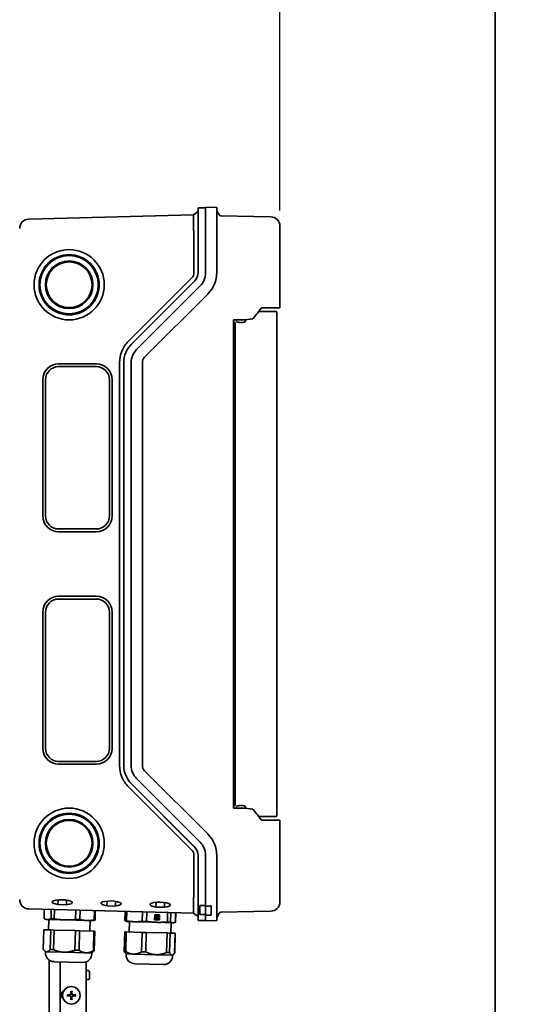
# Model space of a CAD drawing. Units: millimetres. Extents: x 474 to 1673, y 56 to 2399.
# Drawn here: x 936 to 1201, y 1086 to 1616 of the extents above; entities that cross this region are included whole.
import ezdxf

# ---------------------------------------------------------------- set-up
doc = ezdxf.new("R2010")
doc.units = ezdxf.units.MM
doc.header["$LTSCALE"] = 8.333333
doc.layers.add('Dimensions(ISO)', color=7, linetype='Continuous', lineweight=25)
doc.layers.add('Visible Edges(ISO)', color=7, linetype='Continuous', lineweight=35)
doc.styles.add('Wayno', font='arial.ttf')
doc.dimstyles.new('Wayno', dxfattribs={"dimscale": 8.333333, "dimtxt": 2.5, "dimasz": 2.5, "dimexe": 1, "dimexo": 1, "dimgap": 0.3, "dimtad": 1, "dimdec": 0, "dimrnd": 1e-08, "dimzin": 0, "dimdsep": 46, "dimtxsty": 'Wayno', "dimblk": 'CLOSED', "dimcen": 0.09, "dimdle": 10, "dimclrd": 256, "dimclre": 256, "dimclrt": 7, "dimadec": 0, "dimazin": 0, "dimtfac": 0.8, "dimtdec": 1, "dimtofl": 0, "dimtmove": 0, "dimatfit": 3, "dimfxl": 1, "dimtolj": 1, "dimtzin": 0, "dimlwd": 25, "dimlwe": 25, "dimarcsym": 0})

# ---------------------------------------------------------------- blocks, each defined once
blk = doc.blocks.new('_Closed')
at = {"color": 0, "linetype": 'ByBlock', "lineweight": -2}
for p, q in [((-1, 0.167), (0, 0)), ((-1, 0.167), (-1, -0.167)), ((0, 0), (-1, -0.167)), ((0, 0), (-1, 0))]:
    blk.add_line(p, q, dxfattribs=at)
blk = doc.blocks.new('*D9')
at = {"layer": 'Defpoints', "color": 0, "linetype": 'Continuous', "transparency": 16777216}
for p in [(473.78, 2164.22), (1118.75, 701.74), (473.78, 227.71)]:
    blk.add_point(p, dxfattribs=at)
at = {"layer": 'Dimensions(ISO)', "color": 250, "linetype": 'Continuous', "lineweight": 25, "true_color": 0x3f3f3f, "transparency": 16777216}
for p, q in [((473.78, 2155.89), (473.78, 219.38)), ((1118.75, 693.41), (1118.75, 219.38)), ((1097.92, 227.71), (494.62, 227.71))]:
    blk.add_line(p, q, dxfattribs=at)
at = {"layer": 'Dimensions(ISO)', "color": 250, "linetype": 'Continuous', "lineweight": 25, "true_color": 0x3f3f3f, "transparency": 16777216, "xscale": 20.83333333333334, "yscale": 20.83333333333334, "zscale": 20.83333333333334, "rotation": 180}
blk.add_blockref('_Closed', (473.78, 227.71), dxfattribs=at)
at = {"layer": 'Dimensions(ISO)', "color": 250, "linetype": 'Continuous', "lineweight": 25, "true_color": 0x3f3f3f, "transparency": 16777216, "xscale": 20.83333333333334, "yscale": 20.83333333333334, "zscale": 20.83333333333334}
blk.add_blockref('_Closed', (1118.75, 227.71), dxfattribs=at)
at = {"layer": 'Dimensions(ISO)', "color": 7, "linetype": 'Continuous', "lineweight": 25, "transparency": 16777216, "insert": (773.12, 251.48), "char_height": 20.833, "attachment_point": 1, "style": 'Wayno'}
blk.add_mtext('\\A1;645', dxfattribs=at)
blk = doc.blocks.new('*D10')
at = {"layer": 'Defpoints', "color": 0, "linetype": 'Continuous', "transparency": 16777216}
for p in [(473.78, 2164.22), (1191.45, 562.74), (473.78, 129.41)]:
    blk.add_point(p, dxfattribs=at)
at = {"layer": 'Dimensions(ISO)', "color": 250, "linetype": 'Continuous', "lineweight": 25, "true_color": 0x3f3f3f, "transparency": 16777216}
for p, q in [((473.78, 2155.89), (473.78, 121.07)), ((1191.45, 554.41), (1191.45, 121.07)), ((1170.62, 129.41), (494.62, 129.41))]:
    blk.add_line(p, q, dxfattribs=at)
at = {"layer": 'Dimensions(ISO)', "color": 250, "linetype": 'Continuous', "lineweight": 25, "true_color": 0x3f3f3f, "transparency": 16777216, "xscale": 20.83333333333334, "yscale": 20.83333333333334, "zscale": 20.83333333333334, "rotation": 180}
blk.add_blockref('_Closed', (473.78, 129.41), dxfattribs=at)
at = {"layer": 'Dimensions(ISO)', "color": 250, "linetype": 'Continuous', "lineweight": 25, "true_color": 0x3f3f3f, "transparency": 16777216, "xscale": 20.83333333333334, "yscale": 20.83333333333334, "zscale": 20.83333333333334}
blk.add_blockref('_Closed', (1191.45, 129.41), dxfattribs=at)
at = {"layer": 'Dimensions(ISO)', "color": 7, "linetype": 'Continuous', "lineweight": 25, "transparency": 16777216, "insert": (779.49, 187.77), "char_height": 20.8333, "attachment_point": 1, "style": 'Wayno'}
blk.add_mtext('\\A1;\\fArial|b0|i0;\\H20.7433;718 325L\\P\\fArial|b0|i0;\\H20.7433;741 410L', dxfattribs=at)
blk = doc.blocks.new('*D11')
at = {"layer": 'Defpoints', "color": 0, "linetype": 'Continuous', "transparency": 16777216}
for p in [(473.78, 2164.22), (988.78, 528.59), (988.78, 295.26)]:
    blk.add_point(p, dxfattribs=at)
at = {"layer": 'Dimensions(ISO)', "color": 250, "linetype": 'Continuous', "lineweight": 25, "true_color": 0x3f3f3f, "transparency": 16777216}
for p, q in [((473.78, 2155.89), (473.78, 286.93)), ((988.78, 520.26), (988.78, 286.93)), ((494.62, 295.26), (967.95, 295.26))]:
    blk.add_line(p, q, dxfattribs=at)
at = {"layer": 'Dimensions(ISO)', "color": 250, "linetype": 'Continuous', "lineweight": 25, "true_color": 0x3f3f3f, "transparency": 16777216, "xscale": 20.83333333333334, "yscale": 20.83333333333334, "zscale": 20.83333333333334, "rotation": 180}
blk.add_blockref('_Closed', (473.78, 295.26), dxfattribs=at)
at = {"layer": 'Dimensions(ISO)', "color": 250, "linetype": 'Continuous', "lineweight": 25, "true_color": 0x3f3f3f, "transparency": 16777216, "xscale": 20.83333333333334, "yscale": 20.83333333333334, "zscale": 20.83333333333334}
blk.add_blockref('_Closed', (988.78, 295.26), dxfattribs=at)
at = {"layer": 'Dimensions(ISO)', "color": 7, "linetype": 'Continuous', "lineweight": 25, "transparency": 16777216, "insert": (708.19, 319.03), "char_height": 20.833, "attachment_point": 1, "style": 'Wayno'}
blk.add_mtext('\\A1;515', dxfattribs=at)
blk = doc.blocks.new('*D12')
at = {"layer": 'Defpoints', "color": 0, "linetype": 'Continuous', "transparency": 16777216}
for p in [(1075.68, 2255.06), (473.78, 2204.22), (1075.68, 1504.75)]:
    blk.add_point(p, dxfattribs=at)
at = {"layer": 'Dimensions(ISO)', "color": 250, "linetype": 'Continuous', "lineweight": 25, "true_color": 0x3f3f3f, "transparency": 16777216}
for p, q in [((473.78, 2212.55), (473.78, 2263.39)), ((1075.68, 1513.09), (1075.68, 2263.39)), ((494.62, 2255.06), (1054.85, 2255.06))]:
    blk.add_line(p, q, dxfattribs=at)
at = {"layer": 'Dimensions(ISO)', "color": 250, "linetype": 'Continuous', "lineweight": 25, "true_color": 0x3f3f3f, "transparency": 16777216, "xscale": 20.83333333333334, "yscale": 20.83333333333334, "zscale": 20.83333333333334, "rotation": 180}
blk.add_blockref('_Closed', (473.78, 2255.06), dxfattribs=at)
at = {"layer": 'Dimensions(ISO)', "color": 250, "linetype": 'Continuous', "lineweight": 25, "true_color": 0x3f3f3f, "transparency": 16777216, "xscale": 20.83333333333334, "yscale": 20.83333333333334, "zscale": 20.83333333333334}
blk.add_blockref('_Closed', (1075.68, 2255.06), dxfattribs=at)
at = {"layer": 'Dimensions(ISO)', "color": 7, "linetype": 'Continuous', "lineweight": 25, "transparency": 16777216, "insert": (678.07, 2278.83), "char_height": 20.833, "attachment_point": 1, "style": 'Wayno'}
blk.add_mtext('\\A1;602', dxfattribs=at)
blk = doc.blocks.new('*D13')
at = {"layer": 'Defpoints', "color": 0, "linetype": 'Continuous', "transparency": 16777216}
for p in [(473.78, 2164.22), (1201.25, 768.07), (1201.25, 68.95)]:
    blk.add_point(p, dxfattribs=at)
at = {"layer": 'Dimensions(ISO)', "color": 250, "linetype": 'Continuous', "lineweight": 25, "true_color": 0x3f3f3f, "transparency": 16777216}
for p, q in [((473.78, 2155.89), (473.78, 60.62)), ((1201.25, 759.74), (1201.25, 60.62)), ((494.62, 68.95), (1180.42, 68.95))]:
    blk.add_line(p, q, dxfattribs=at)
at = {"layer": 'Dimensions(ISO)', "color": 250, "linetype": 'Continuous', "lineweight": 25, "true_color": 0x3f3f3f, "transparency": 16777216, "xscale": 20.83333333333334, "yscale": 20.83333333333334, "zscale": 20.83333333333334, "rotation": 180}
blk.add_blockref('_Closed', (473.78, 68.95), dxfattribs=at)
at = {"layer": 'Dimensions(ISO)', "color": 250, "linetype": 'Continuous', "lineweight": 25, "true_color": 0x3f3f3f, "transparency": 16777216, "xscale": 20.83333333333334, "yscale": 20.83333333333334, "zscale": 20.83333333333334}
blk.add_blockref('_Closed', (1201.25, 68.95), dxfattribs=at)
at = {"layer": 'Dimensions(ISO)', "color": 7, "linetype": 'Continuous', "lineweight": 25, "transparency": 16777216, "insert": (814.59, 92.37), "char_height": 20.833, "attachment_point": 1, "style": 'Wayno'}
blk.add_mtext('\\A1;727', dxfattribs=at)

msp = doc.modelspace()

# ---------------------------------------------------------------- linework, layer by layer
at = {"layer": 'Visible Edges(ISO)'}
for p, q in [((1191.45, 971.8), (1191.45, 2003.04)), ((1035.68, 1514.67), (1031.68, 1514.67)), ((1031.68, 1514.38), (1031.68, 1514.67)), ((1041.68, 1514.79), (1035.68, 1514.92)), ((1035.68, 1514.92), (1035.68, 1514.62)), ((1035.68, 1514.62), (1035.68, 1507.25)), ((1041.68, 1514.79), (1041.68, 1514.49)), ((1029.28, 1510.85), (940.55, 1508.53)), ((1031.68, 1512.67), (1029.28, 1510.85)), ((1029.28, 1510.69), (1029.28, 1510.85)), ((1029.28, 1510.69), (1029.28, 1510.69)), ((1029.28, 1502.84), (1029.28, 1510.69)), ((1031.68, 1506.53), (1031.68, 1514.38)), ((1041.68, 1514.49), (1041.68, 1507.12)), ((1043.01, 1510.86), (1041.8, 1513.06)), ((1061.64, 1509.95), (1043.86, 1510.34)), ((1061.64, 1509.95), (1070.79, 1509.75)), ((1031.68, 1498.16), (1031.68, 1506.53)), ((1035.68, 1507.25), (1035.68, 1505.43)), ((1035.68, 1498.16), (1035.68, 1505.43)), ((1041.68, 1507.12), (1041.68, 1498.14)), ((1075.68, 1460.82), (1075.68, 1504.75)), ((1029.28, 1502.84), (1029.28, 1502.84)), ((1029.28, 1502.57), (1029.28, 1502.84)), ((1029.43, 1479.66), (1029.43, 1498.01)), ((1031.68, 1479.66), (1031.68, 1498.16)), ((1035.68, 1479.66), (1035.68, 1498.16)), ((1041.68, 1498.14), (1041.68, 1479.66)), ((994.19, 1442.87), (1028.33, 1477.01)), ((995.77, 1441.25), (1029.92, 1475.4)), ((995.78, 1441.27), (1029.92, 1475.41)), ((998.6, 1438.43), (1032.74, 1472.57)), ((1037, 1468.35), (1002.85, 1434.21)), ((1064.28, 1458.82), (1073.58, 1458.82)), ((1065.83, 1460.82), (1075.68, 1460.82)), ((1074.08, 1458.32), (1074.08, 1187.72)), ((1050.68, 1191.64), (1050.68, 1454.39)), ((1050.68, 1454.39), (1056.56, 1454.39)), ((1050.68, 1452.87), (1051.68, 1452.87)), ((1051.68, 1452.87), (1051.68, 1452.44)), ((1051.68, 1451.96), (1051.68, 1452.44)), ((1051.68, 1451.96), (1051.68, 1194.08)), ((1052.28, 1453.47), (1052.28, 1454.39)), ((1057.08, 1453.47), (1057.08, 1454.4)), ((956.59, 1430.67), (976.94, 1430.67)), ((989.43, 1214.66), (989.43, 1431.38)), ((991.68, 1214.66), (991.68, 1431.38)), ((995.68, 1214.66), (995.68, 1431.38)), ((1001.68, 1431.38), (1001.68, 1214.66)), ((976.94, 1429.17), (956.6, 1429.17)), ((948.09, 1348.87), (948.09, 1422.17)), ((948.11, 1348.87), (948.11, 1422.17)), ((949.6, 1422.17), (949.6, 1348.87)), ((983.94, 1348.87), (983.94, 1422.17)), ((985.44, 1422.17), (985.44, 1348.87)), ((976.94, 1340.37), (956.59, 1340.37)), ((956.6, 1341.87), (976.94, 1341.87)), ((956.59, 1305.67), (976.94, 1305.67)), ((976.94, 1304.17), (956.6, 1304.17)), ((948.09, 1223.87), (948.09, 1297.17)), ((948.11, 1297.17), (948.11, 1223.87)), ((949.6, 1297.17), (949.6, 1223.87)), ((983.94, 1223.87), (983.94, 1297.17)), ((985.44, 1297.17), (985.44, 1223.87)), ((976.94, 1215.37), (956.59, 1215.37)), ((956.6, 1216.87), (976.94, 1216.87)), ((1032.74, 1173.47), (998.6, 1207.61)), ((1002.85, 1211.83), (1037, 1177.69)), ((1028.33, 1169.03), (994.19, 1203.17)), ((1029.92, 1170.64), (995.77, 1204.78)), ((1029.92, 1170.63), (995.78, 1204.77)), ((1051.68, 1193.17), (1050.68, 1193.17)), ((1056.56, 1191.64), (1050.68, 1191.64)), ((1051.68, 1193.59), (1051.68, 1194.08)), ((1051.68, 1193.59), (1051.68, 1193.17)), ((1052.28, 1191.64), (1052.28, 1192.57)), ((1057.08, 1191.64), (1057.08, 1192.57)), ((1073.58, 1187.22), (1064.28, 1187.22)), ((1075.68, 1185.22), (1065.83, 1185.22)), ((1075.68, 1141.28), (1075.68, 1185.22)), ((1029.43, 1148.03), (1029.43, 1166.38)), ((1031.68, 1147.87), (1031.68, 1166.38)), ((1035.68, 1147.87), (1035.68, 1166.38)), ((1041.68, 1166.38), (1041.68, 1147.89)), ((1031.68, 1139.51), (1031.68, 1147.87)), ((1035.68, 1140.61), (1035.68, 1147.87)), ((1041.68, 1147.89), (1041.68, 1138.92)), ((956.27, 1139.86), (956.33, 1142.39)), ((960.83, 1139.75), (956.27, 1139.86)), ((960.83, 1139.75), (960.89, 1142.26)), ((982.64, 1139.2), (982.71, 1141.72)), ((987.2, 1139.08), (982.64, 1139.2)), ((987.2, 1139.08), (987.26, 1141.59)), ((1009.01, 1138.53), (1009.08, 1141.05)), ((1013.57, 1138.41), (1013.64, 1140.92)), ((1029.28, 1143.2), (1029.28, 1143.46)), ((1029.28, 1143.2), (1029.28, 1143.2)), ((1029.28, 1135.35), (1029.28, 1143.2)), ((1031.68, 1131.65), (1031.68, 1139.51)), ((1032.68, 1136.93), (1032.68, 1139.43)), ((1032.68, 1139.43), (1035.68, 1139.43)), ((1035.68, 1140.6), (1035.68, 1139.04)), ((1035.68, 1139.04), (1035.68, 1136.93)), ((1035.68, 1136.5), (1035.68, 1139.04)), ((1038.68, 1139.11), (1038.68, 1136.5)), ((1041.68, 1138.92), (1041.68, 1131.54)), ((940.55, 1137.51), (1029.28, 1135.19)), ((948.92, 1137.29), (948.79, 1132.24)), ((952.67, 1137.19), (952.54, 1132.14)), ((954.45, 1137.15), (954.32, 1132.1)), ((965.91, 1136.85), (965.78, 1131.8)), ((968.16, 1136.79), (968.03, 1131.74)), ((975.88, 1136.59), (975.74, 1131.54)), ((976.34, 1136.57), (976.21, 1131.52)), ((992.47, 1136.15), (992.34, 1131.1)), ((992.58, 1136.15), (992.45, 1131.1)), ((993.27, 1136.13), (993.14, 1131.08)), ((1001.79, 1135.91), (1001.66, 1130.86)), ((1004.1, 1135.85), (1003.97, 1130.8)), ((1008.27, 1131.66), (1008.34, 1134.41)), ((1008.34, 1134.41), (1010.98, 1134.34)), ((1008.61, 1133.66), (1008.52, 1133.66)), ((1008.68, 1133.6), (1008.61, 1133.66)), ((1008.66, 1133.86), (1008.74, 1133.8)), ((1008.75, 1133.86), (1008.66, 1133.86)), ((1008.83, 1133.8), (1008.74, 1133.8)), ((1008.75, 1133.86), (1008.83, 1133.8)), ((1013.57, 1138.41), (1009.01, 1138.53)), ((1009.66, 1134.25), (1009.57, 1134.25)), ((1009.88, 1134.12), (1009.87, 1134.12)), ((1009.88, 1134.12), (1009.91, 1134.21)), ((1010.05, 1134.13), (1010.02, 1134.04)), ((1010.11, 1134.04), (1010.02, 1134.04)), ((1010.14, 1134.13), (1010.05, 1134.13)), ((1010.14, 1134.13), (1010.11, 1134.04)), ((1010.81, 1131.59), (1010.89, 1134.34)), ((1010.98, 1134.34), (1010.9, 1131.59)), ((1015.29, 1135.55), (1015.16, 1130.5)), ((1016.91, 1135.51), (1016.78, 1130.46)), ((1019.58, 1135.44), (1019.45, 1130.39)), ((1019.69, 1135.44), (1019.56, 1130.39)), ((1029.28, 1135.35), (1029.28, 1135.35)), ((1029.28, 1135.19), (1029.28, 1135.35)), ((1029.28, 1135.19), (1031.68, 1133.37)), ((1032.68, 1136.93), (1032.68, 1134.53)), ((1035.68, 1134.53), (1032.68, 1134.53)), ((1035.68, 1136.5), (1035.68, 1134.1)), ((1035.68, 1134.1), (1038.68, 1134.1)), ((1035.68, 1134.1), (1035.68, 1131.42)), ((1038.68, 1134.1), (1038.68, 1136.5)), ((1041.8, 1132.97), (1043.01, 1135.18)), ((1043.86, 1135.7), (1061.64, 1136.09)), ((1070.79, 1136.29), (1061.64, 1136.09)), ((950, 1131.86), (949.3, 1132.07)), ((950.65, 1131.84), (950, 1131.86)), ((960.04, 1131.6), (950.65, 1131.84)), ((951.2, 1126.23), (951.34, 1131.83)), ((952.54, 1132.14), (954.32, 1132.1)), ((971.88, 1131.29), (960.04, 1131.6)), ((965.78, 1131.8), (968.03, 1131.74)), ((974.99, 1131.21), (971.88, 1131.29)), ((973.49, 1125.64), (973.64, 1131.24)), ((974.99, 1131.21), (975.69, 1131.37)), ((975.74, 1131.54), (976.21, 1131.52)), ((992.34, 1131.1), (992.45, 1131.1)), ((992.45, 1131.1), (993.14, 1131.08)), ((993.11, 1130.82), (992.97, 1130.86)), ((993.45, 1130.72), (993.11, 1130.82)), ((997.39, 1130.62), (993.45, 1130.72)), ((994.65, 1125.09), (994.8, 1130.69)), ((1009.55, 1130.3), (997.39, 1130.62)), ((1001.66, 1130.86), (1003.97, 1130.8)), ((1010.9, 1131.59), (1008.27, 1131.66)), ((1008.57, 1132.4), (1008.48, 1132.4)), ((1008.57, 1132.4), (1008.65, 1132.45)), ((1008.7, 1132.25), (1008.62, 1132.19)), ((1008.71, 1132.19), (1008.62, 1132.19)), ((1008.79, 1132.25), (1008.7, 1132.25)), ((1008.79, 1132.25), (1008.71, 1132.19)), ((1009.59, 1131.75), (1009.5, 1131.75)), ((1018.11, 1130.08), (1009.55, 1130.3)), ((1009.82, 1131.87), (1009.81, 1131.87)), ((1009.85, 1131.77), (1009.82, 1131.87)), ((1010.05, 1131.94), (1009.96, 1131.94)), ((1009.96, 1131.94), (1009.99, 1131.85)), ((1010.08, 1131.84), (1009.99, 1131.85)), ((1010.05, 1131.94), (1010.08, 1131.84)), ((1010.72, 1132.85), (1010.63, 1132.85)), ((1010.73, 1133.1), (1010.64, 1133.1)), ((1010.81, 1132.84), (1010.72, 1132.85)), ((1010.73, 1133.1), (1010.82, 1133.09)), ((1015.16, 1130.5), (1016.78, 1130.46)), ((1016.94, 1124.51), (1017.09, 1130.1)), ((1018.44, 1130.07), (1018.11, 1130.08)), ((1018.44, 1130.07), (1018.78, 1130.15)), ((1018.78, 1130.15), (1018.92, 1130.18)), ((1031.68, 1131.37), (1031.68, 1131.65)), ((1031.68, 1131.37), (1035.68, 1131.37)), ((1035.68, 1131.42), (1035.68, 1131.12)), ((1035.68, 1131.12), (1041.68, 1131.25)), ((1041.68, 1131.54), (1041.68, 1131.25)), ((948.63, 1126.29), (948.36, 1115.79)), ((948.63, 1126.29), (952.38, 1126.2)), ((952.38, 1126.2), (952.1, 1115.69)), ((954.16, 1126.15), (952.38, 1126.2)), ((954.16, 1126.15), (953.89, 1115.65)), ((954.16, 1126.15), (965.62, 1125.85)), ((965.62, 1125.85), (965.35, 1115.35)), ((967.87, 1125.79), (965.62, 1125.85)), ((967.87, 1125.79), (967.6, 1115.29)), ((967.87, 1125.79), (975.59, 1125.59)), ((975.59, 1125.59), (975.31, 1115.08)), ((976.05, 1125.58), (975.59, 1125.59)), ((976.05, 1125.58), (975.78, 1115.07)), ((992.19, 1125.15), (991.91, 1114.65)), ((992.29, 1125.15), (992.02, 1114.65)), ((992.29, 1125.15), (992.19, 1125.15)), ((992.98, 1125.13), (992.29, 1125.15)), ((992.98, 1125.13), (992.71, 1114.63)), ((992.98, 1125.13), (1001.5, 1124.91)), ((1001.5, 1124.91), (1001.23, 1114.41)), ((1003.81, 1124.85), (1001.5, 1124.91)), ((1003.81, 1124.85), (1003.54, 1114.35)), ((1003.81, 1124.85), (1015, 1124.56)), ((1015, 1124.56), (1014.73, 1114.05)), ((1016.63, 1124.51), (1015, 1124.56)), ((1016.63, 1124.51), (1016.35, 1114.01)), ((1016.63, 1124.51), (1019.29, 1124.44)), ((1019.29, 1124.44), (1019.02, 1113.94)), ((1019.4, 1124.44), (1019.13, 1113.94)), ((1019.29, 1124.44), (1019.4, 1124.44)), ((949.54, 1114.46), (948.86, 1115.17)), ((949.53, 1114.04), (949.54, 1114.46)), ((950.2, 1114.44), (949.54, 1114.46)), ((959.58, 1114.2), (950.2, 1114.44)), ((952.1, 1115.69), (953.89, 1115.65)), ((971.42, 1113.89), (959.58, 1114.2)), ((965.35, 1115.35), (967.6, 1115.29)), ((974.53, 1113.8), (971.42, 1113.89)), ((974.52, 1113.38), (974.53, 1113.8)), ((974.53, 1113.8), (975.24, 1114.48)), ((975.31, 1115.08), (975.78, 1115.07)), ((991.91, 1114.65), (992.02, 1114.65)), ((992.02, 1114.65), (992.71, 1114.63)), ((992.66, 1113.67), (992.52, 1113.81)), ((992.99, 1113.32), (992.66, 1113.67)), ((992.98, 1112.9), (992.99, 1113.32)), ((996.93, 1113.22), (992.99, 1113.32)), ((1009.1, 1112.9), (996.93, 1113.22)), ((1001.23, 1114.41), (1003.54, 1114.35)), ((1017.65, 1112.67), (1009.1, 1112.9)), ((1014.73, 1114.05), (1016.35, 1114.01)), ((1017.98, 1112.67), (1017.65, 1112.67)), ((1017.97, 1112.24), (1017.98, 1112.67)), ((1017.98, 1112.67), (1018.33, 1113)), ((1018.33, 1113), (1018.47, 1113.13)), ((951.48, 1110.06), (951.48, 1074.64)), ((969.63, 1108.74), (954.17, 1109.14)), ((957.48, 1109.06), (957.48, 1070.72)), ((971.48, 1070.72), (971.48, 1109.06)), ((1013.08, 1107.6), (997.62, 1108.01)), ((972.64, 1104.32), (971.48, 1104.32)), ((973.32, 1100.26), (973.32, 1103.63)), ((972.64, 1099.58), (971.48, 1099.58))]:
    msp.add_line(p, q, dxfattribs=at)
msp.add_circle((963.48, 1091.02), 4.74, dxfattribs=at)
for centre, radius, start, end in [((1042.68, 1513.54), 1, 180, 208.6014), ((1043.88, 1511.34), 1, 208.6042, 268.75), ((1070.68, 1504.75), 5, 0, 88.75), ((940.68, 1503.53), 5, 91.5, 180), ((1025.68, 1479.66), 16, 315, 0), ((1073.58, 1458.32), 0.5, 0, 90), ((1005.68, 1431.38), 4, 135, 180), ((1005.68, 1214.66), 4, 180, 225), ((1073.58, 1187.72), 0.5, 270, 0), ((1025.68, 1166.38), 16, 0, 45), ((940.68, 1142.51), 5, 180, 268.5), ((1070.68, 1141.28), 5, 271.25, 0), ((1043.88, 1134.7), 1, 91.25, 151.3958), ((1042.68, 1132.5), 1, 151.3986, 180), ((954.3, 1113.91), 4.77, 178.5, 268.5), ((969.75, 1113.51), 4.77, 268.5, 358.5), ((997.75, 1112.77), 4.77, 178.5, 268.5), ((1013.2, 1112.37), 4.77, 268.5, 358.5), ((972.64, 1103.63), 0.685, 0, 90), ((972.64, 1100.26), 0.685, 270, 0), ((960.58, 1091.22), 2.6, 114.6302, 237.4794), ((963.48, 1091.02), 1.39, 173.1067, 186.8933), ((963.48, 1091.02), 1.39, 83.1067, 96.8933), ((963.48, 1091.02), 1.39, 353.1067, 6.8933), ((963.48, 1091.02), 1.39, 263.1067, 276.8933)]:
    msp.add_arc(centre, radius, start, end, dxfattribs=at)
for centre, major_axis, ratio, start_param, end_param in [((1022.75, 1497.84), (6.68, 0.38), 0.747178, 6.240944, 6.271935), ((962.3, 1473.22), (0, 16.18), 0.999962, 0.000486, 3.141107), ((962.3, 1473.22), (0, 12.8), 0.999962, 0.000409, 3.141184), ((285.33, 1489.25), (790.35, 0), 0.227419, 6.093277, 6.12366), ((1054.68, 1453.47), (2.4, 0), 0.227194, 3.141593, 6.283185), ((1056.56, 1455.53), (5, 0), 0.227419, 4.712389, 6.093277), ((956.59, 1422.17), (0, 8.5), 0.999962, 0, 1.570796), ((956.61, 1422.17), (0, 8.5), 0.999962, 0, 1.570796), ((976.94, 1422.17), (0, 8.5), 0.999962, 4.712389, 6.283185), ((956.6, 1422.17), (0, 7), 0.999962, 0, 1.570796), ((976.94, 1422.17), (0, 7), 0.999962, 4.712389, 6.283185), ((956.59, 1348.87), (0, -8.5), 0.999962, 4.712389, 6.283185), ((956.61, 1348.87), (0, -8.5), 0.999962, 4.712389, 6.283185), ((956.6, 1348.87), (0, -7), 0.999962, 4.712389, 6.283185), ((976.94, 1348.87), (0, -7), 0.999962, 0, 1.570796), ((976.94, 1348.87), (0, -8.5), 0.999962, 0, 1.570796), ((956.59, 1297.17), (0, 8.5), 0.999962, 0, 1.570796), ((956.61, 1297.17), (0, 8.5), 0.999962, 0, 1.570796), ((956.6, 1297.17), (0, 7), 0.999962, 0, 1.570796), ((976.94, 1297.17), (0, 8.5), 0.999962, 4.712389, 6.283185), ((976.94, 1297.17), (0, 7), 0.999962, 4.712389, 6.283185), ((956.59, 1223.87), (0, -8.5), 0.999962, 4.712389, 6.283185), ((956.61, 1223.87), (0, -8.5), 0.999962, 4.712389, 6.283185), ((956.6, 1223.87), (0, -7), 0.999962, 4.712389, 6.283185), ((976.94, 1223.87), (0, -8.5), 0.999962, 0, 1.570796), ((976.94, 1223.87), (0, -7), 0.999962, 0, 1.570796), ((1054.68, 1192.57), (-2.4, 0), 0.227194, 3.141593, 6.283185), ((1056.56, 1190.51), (-5, 0), 0.227419, 3.331501, 4.712389), ((962.3, 1172.82), (0, -16.18), 0.999962, 3.142078, 6.2827), ((285.33, 1156.79), (-790.35, 0), 0.227419, 3.301118, 3.331501), ((962.3, 1172.82), (0, -12.8), 0.999962, 3.142002, 6.282776), ((1022.75, 1148.2), (6.68, -0.38), 0.747178, 0.01125, 0.042241), ((958.55, 1141.07), (-5.45, 0.15), 0.254232, 2.009377, 7.429168), ((984.92, 1140.4), (-5.45, 0.15), 0.254232, 2.009377, 7.429168), ((1011.29, 1139.73), (-5.45, 0.15), 0.254232, 2.009377, 7.429168), ((1009.53, 1133), (-0.03, -1.25), 0.957296, 4.184238, 5.24054), ((1009.62, 1133), (-0.03, -1.25), 0.957296, 4.184238, 5.24054), ((1009.06, 1133.46), (0.011, 0.417), 0.957296, 1.24717, 6.92097), ((1009.53, 1133), (0.03, 1.25), 0.957296, 0, 0.84231), ((1009.62, 1133), (0.03, 1.25), 0.957296, 6.069193, 7.125496), ((1008.97, 1133.46), (0.011, 0.417), 0.957296, 3.255088, 6.16969), ((1009.87, 1133.71), (-0.011, -0.417), 0.957296, 3.132126, 8.805926), ((1009.77, 1133.71), (-0.011, -0.417), 0.957296, 0.113495, 2.522741), ((1010.34, 1132.98), (-0.011, -0.417), 0.957296, 1.875489, 7.549289), ((1009.62, 1133), (0.03, 1.25), 0.957296, 4.812556, 5.868859), ((1010.25, 1132.98), (0.011, 0.417), 0.957296, 5.017082, 6.16969), ((1009.03, 1132.58), (0.011, 0.417), 0.957296, 2.503808, 8.177608), ((1009.53, 1133), (-0.03, -1.25), 0.957296, 5.440875, 6.283185), ((1009.62, 1133), (-0.03, -1.25), 0.957296, 5.440875, 6.497177), ((1008.94, 1132.58), (0.011, 0.417), 0.957296, 3.255088, 6.16969), ((1009.83, 1132.28), (-0.011, -0.417), 0.957296, 0.618852, 6.292652), ((1009.74, 1132.28), (0.011, 0.417), 0.957296, 3.760445, 6.16969), ((1009.62, 1133), (0.03, 1.25), 0.957296, 3.555919, 4.612222), ((1010.25, 1132.98), (-0.011, -0.417), 0.957296, 0.113495, 1.266104), ((963.47, 1090.78), (-6.15, 0.25), 0.087156, 4.905895, 5.104794), ((963.73, 1091.03), (0.25, -6.15), 0.087156, 4.319984, 4.518883), ((963.24, 1091.03), (0.25, 6.15), 0.087156, 4.905895, 5.104794), ((963.49, 1090.78), (-6.15, -0.25), 0.087156, 4.319984, 4.518883), ((963.47, 1091.26), (6.15, 0.25), 0.087156, 4.319984, 4.518883), ((963.73, 1091.01), (-0.25, -6.15), 0.087156, 4.905895, 5.104794), ((963.24, 1091.01), (-0.25, 6.15), 0.087156, 4.319984, 4.518883), ((963.49, 1091.26), (6.15, -0.25), 0.087156, 4.905895, 5.104794)]:
    msp.add_ellipse(centre, major_axis=major_axis, ratio=ratio, start_param=start_param, end_param=end_param, dxfattribs=at)
for centre, major_axis in [((962.29, 1473.22), (0, 18.9)), ((962.28, 1473.22), (0, 16.18)), ((962.29, 1473.22), (0, 15.68)), ((962.29, 1473.22), (0, 12.8)), ((962.3, 1473.22), (0, 12.3)), ((962.29, 1172.82), (0, 18.9)), ((962.28, 1172.82), (0, -16.18)), ((962.29, 1172.82), (0, -15.68)), ((962.29, 1172.82), (0, -12.8)), ((962.3, 1172.82), (0, -12.3))]:
    msp.add_ellipse(centre, major_axis=major_axis, ratio=0.999962, dxfattribs=at)
for points, knots in [([(1029.43, 1498.16), (1029.4, 1498.81), (1029.38, 1499.45), (1029.33, 1500.6), (1029.32, 1501.11), (1029.29, 1501.98), (1029.29, 1502.32), (1029.28, 1502.57)], [0, 0, 0, 0, 0.1943754, 0.1943754, 0.3786314, 0.3786314, 0.5622028, 0.5622028, 0.5622028, 0.5622028]), ([(1028.33, 1477.01), (1028.68, 1477.36), (1028.95, 1477.76), (1029.33, 1478.67), (1029.43, 1479.16), (1029.43, 1479.66)], [0, 0, 0, 0, 0.1464595, 0.1464595, 0.2953939, 0.2953939, 0.2953939, 0.2953939]), ([(1032.74, 1472.57), (1033.68, 1473.51), (1034.43, 1474.64), (1034.94, 1475.87), (1035.43, 1477.07), (1035.68, 1478.36), (1035.68, 1479.66)], [2.3561945, 2.3561945, 2.3561945, 2.3561945, 2.7536901, 2.7536901, 2.7536901, 3.1415927, 3.1415927, 3.1415927, 3.1415927]), ([(989.43, 1431.38), (989.43, 1433.49), (989.85, 1435.59), (991.47, 1439.54), (992.67, 1441.35), (994.19, 1442.87)], [0, 0, 0, 0, 0.634816, 0.634816, 1.280445, 1.280445, 1.280445, 1.280445]), ([(991.68, 1431.38), (991.68, 1433.23), (992.06, 1435.08), (992.77, 1436.79), (993.47, 1438.46), (994.5, 1439.99), (995.78, 1441.27)], [-3.1415927, -3.1415927, -3.1415927, -3.1415927, -2.744097, -2.744097, -2.744097, -2.3561945, -2.3561945, -2.3561945, -2.3561945]), ([(991.68, 1431.38), (991.68, 1433.23), (992.06, 1435.08), (992.77, 1436.78), (993.47, 1438.45), (994.5, 1439.98), (995.77, 1441.25)], [-3.1415927, -3.1415927, -3.1415927, -3.1415927, -2.744097, -2.744097, -2.744097, -2.3561945, -2.3561945, -2.3561945, -2.3561945]), ([(995.68, 1431.38), (995.68, 1432.7), (995.95, 1434.02), (996.46, 1435.24), (996.96, 1436.42), (997.69, 1437.51), (998.6, 1438.43)], [-3.1415927, -3.1415927, -3.1415927, -3.1415927, -2.744097, -2.744097, -2.744097, -2.3561945, -2.3561945, -2.3561945, -2.3561945]), ([(994.19, 1203.17), (992.7, 1204.67), (991.51, 1206.44), (989.86, 1210.38), (989.43, 1212.51), (989.43, 1214.66)], [0, 0, 0, 0, 0.634839, 0.634839, 1.280445, 1.280445, 1.280445, 1.280445]), ([(995.77, 1204.78), (994.47, 1206.09), (993.42, 1207.66), (992.72, 1209.38), (992.04, 1211.05), (991.68, 1212.86), (991.68, 1214.66)], [2.3561945, 2.3561945, 2.3561945, 2.3561945, 2.7536901, 2.7536901, 2.7536901, 3.1415927, 3.1415927, 3.1415927, 3.1415927]), ([(995.78, 1204.77), (994.47, 1206.08), (993.42, 1207.66), (992.72, 1209.37), (992.04, 1211.05), (991.68, 1212.85), (991.68, 1214.66)], [2.3561945, 2.3561945, 2.3561945, 2.3561945, 2.7536901, 2.7536901, 2.7536901, 3.1415927, 3.1415927, 3.1415927, 3.1415927]), ([(998.6, 1207.61), (997.67, 1208.55), (996.92, 1209.67), (996.42, 1210.89), (995.94, 1212.08), (995.68, 1213.37), (995.68, 1214.66)], [2.3561945, 2.3561945, 2.3561945, 2.3561945, 2.7536901, 2.7536901, 2.7536901, 3.1415927, 3.1415927, 3.1415927, 3.1415927]), ([(1035.68, 1166.38), (1035.68, 1167.71), (1035.42, 1169.03), (1034.9, 1170.26), (1034.4, 1171.46), (1033.66, 1172.55), (1032.74, 1173.47)], [-3.1415927, -3.1415927, -3.1415927, -3.1415927, -2.744097, -2.744097, -2.744097, -2.3561945, -2.3561945, -2.3561945, -2.3561945]), ([(1029.43, 1166.38), (1029.43, 1166.87), (1029.34, 1167.35), (1028.96, 1168.26), (1028.69, 1168.68), (1028.33, 1169.03)], [0, 0, 0, 0, 0.146445, 0.146445, 0.2953933, 0.2953933, 0.2953933, 0.2953933]), ([(1029.28, 1143.46), (1029.29, 1143.73), (1029.29, 1144.11), (1029.32, 1145.02), (1029.34, 1145.53), (1029.38, 1146.66), (1029.4, 1147.26), (1029.43, 1147.87)], [0, 0, 0, 0, 0.1955078, 0.1955078, 0.3781351, 0.3781351, 0.5622013, 0.5622013, 0.5622013, 0.5622013]), ([(961.14, 1091.37), (961.14, 1091.37), (961.14, 1091.37), (961.16, 1091.37), (961.18, 1091.37), (961.22, 1091.37), (961.25, 1091.37), (961.28, 1091.36), (961.3, 1091.36), (961.33, 1091.36), (961.34, 1091.36), (961.34, 1091.35)], [0.01759685, 0.01759685, 0.01759685, 0.01759685, 0.01762601, 0.01762601, 0.02349917, 0.02349917, 0.02936729, 0.02936729, 0.03519954, 0.03519954, 0.03995567, 0.03995567, 0.03995567, 0.03995567]), ([(963.33, 1092.2), (963.34, 1092.07), (963.33, 1091.94), (963.27, 1091.74), (963.24, 1091.68), (963.16, 1091.55), (963.12, 1091.49), (963.01, 1091.38), (962.95, 1091.34), (962.82, 1091.26), (962.76, 1091.23), (962.56, 1091.17), (962.43, 1091.16), (962.3, 1091.17)], [0.4461869, 0.4461869, 0.4461869, 0.4461869, 0.4884014, 0.4884014, 0.5115829, 0.5115829, 0.5347643, 0.5347643, 0.5579458, 0.5579458, 0.5811273, 0.5811273, 0.6233417, 0.6233417, 0.6233417, 0.6233417]), ([(963.15, 1092.19), (963.15, 1092.09), (963.14, 1091.98), (963.06, 1091.78), (963, 1091.69), (962.87, 1091.54), (962.78, 1091.47), (962.58, 1091.38), (962.48, 1091.36), (962.36, 1091.35), (962.33, 1091.35), (962.31, 1091.35)], [0, 0, 0, 0, 0.0304356, 0.0304356, 0.0608712, 0.0608712, 0.0912329, 0.0912329, 0.1215946, 0.1215946, 0.1282974, 0.1282974, 0.1282974, 0.1282974]), ([(963.15, 1093.16), (963.15, 1093.17), (963.14, 1093.18), (963.14, 1093.2), (963.14, 1093.22), (963.14, 1093.26), (963.14, 1093.28), (963.13, 1093.32), (963.13, 1093.34), (963.13, 1093.36), (963.13, 1093.36), (963.13, 1093.36)], [0.05376772, 0.05376772, 0.05376772, 0.05376772, 0.05852386, 0.05852386, 0.06435611, 0.06435611, 0.07022423, 0.07022423, 0.07609738, 0.07609738, 0.07612654, 0.07612654, 0.07612654, 0.07612654]), ([(964.66, 1091.17), (964.54, 1091.16), (964.4, 1091.17), (964.21, 1091.23), (964.14, 1091.26), (964.02, 1091.34), (963.96, 1091.38), (963.85, 1091.49), (963.8, 1091.55), (963.73, 1091.68), (963.7, 1091.74), (963.63, 1091.94), (963.62, 1092.07), (963.63, 1092.2)], [0.4461869, 0.4461869, 0.4461869, 0.4461869, 0.4884014, 0.4884014, 0.5115829, 0.5115829, 0.5347643, 0.5347643, 0.5579458, 0.5579458, 0.5811273, 0.5811273, 0.6233417, 0.6233417, 0.6233417, 0.6233417]), ([(964.65, 1091.35), (964.55, 1091.35), (964.45, 1091.37), (964.25, 1091.44), (964.15, 1091.5), (964, 1091.64), (963.94, 1091.72), (963.85, 1091.92), (963.82, 1092.02), (963.81, 1092.14), (963.81, 1092.17), (963.81, 1092.19)], [0, 0, 0, 0, 0.030458, 0.030458, 0.060916, 0.060916, 0.0912553, 0.0912553, 0.1215946, 0.1215946, 0.1282974, 0.1282974, 0.1282974, 0.1282974]), ([(963.83, 1093.36), (963.83, 1093.36), (963.83, 1093.36), (963.83, 1093.34), (963.83, 1093.32), (963.83, 1093.28), (963.83, 1093.26), (963.83, 1093.22), (963.82, 1093.2), (963.82, 1093.18), (963.82, 1093.17), (963.82, 1093.16)], [0.01759685, 0.01759685, 0.01759685, 0.01759685, 0.01762601, 0.01762601, 0.02349917, 0.02349917, 0.02936729, 0.02936729, 0.03519954, 0.03519954, 0.03995567, 0.03995567, 0.03995567, 0.03995567]), ([(965.62, 1091.35), (965.63, 1091.36), (965.64, 1091.36), (965.66, 1091.36), (965.68, 1091.36), (965.72, 1091.37), (965.74, 1091.37), (965.78, 1091.37), (965.81, 1091.37), (965.82, 1091.37), (965.82, 1091.37), (965.82, 1091.37)], [0.05376772, 0.05376772, 0.05376772, 0.05376772, 0.05852386, 0.05852386, 0.06435611, 0.06435611, 0.07022423, 0.07022423, 0.07609738, 0.07609738, 0.07612654, 0.07612654, 0.07612654, 0.07612654]), ([(961.34, 1090.68), (961.34, 1090.68), (961.33, 1090.68), (961.3, 1090.68), (961.28, 1090.68), (961.25, 1090.67), (961.22, 1090.67), (961.18, 1090.67), (961.16, 1090.67), (961.14, 1090.67), (961.14, 1090.67), (961.14, 1090.67)], [0.05376772, 0.05376772, 0.05376772, 0.05376772, 0.05852386, 0.05852386, 0.06435611, 0.06435611, 0.07022423, 0.07022423, 0.07609738, 0.07609738, 0.07612654, 0.07612654, 0.07612654, 0.07612654]), ([(962.3, 1090.87), (962.43, 1090.88), (962.56, 1090.87), (962.76, 1090.81), (962.82, 1090.78), (962.95, 1090.7), (963.01, 1090.66), (963.12, 1090.55), (963.16, 1090.49), (963.24, 1090.36), (963.27, 1090.29), (963.33, 1090.1), (963.34, 1089.97), (963.33, 1089.84)], [0.4461869, 0.4461869, 0.4461869, 0.4461869, 0.4884014, 0.4884014, 0.5115829, 0.5115829, 0.5347643, 0.5347643, 0.5579458, 0.5579458, 0.5811273, 0.5811273, 0.6233417, 0.6233417, 0.6233417, 0.6233417]), ([(962.31, 1090.69), (962.41, 1090.69), (962.52, 1090.67), (962.72, 1090.6), (962.81, 1090.54), (962.96, 1090.4), (963.03, 1090.31), (963.12, 1090.12), (963.14, 1090.01), (963.15, 1089.89), (963.15, 1089.87), (963.15, 1089.85)], [0, 0, 0, 0, 0.030458, 0.030458, 0.060916, 0.060916, 0.0912553, 0.0912553, 0.1215946, 0.1215946, 0.1282974, 0.1282974, 0.1282974, 0.1282974]), ([(963.13, 1088.68), (963.13, 1088.68), (963.13, 1088.68), (963.13, 1088.7), (963.13, 1088.72), (963.14, 1088.76), (963.14, 1088.78), (963.14, 1088.82), (963.14, 1088.84), (963.14, 1088.86), (963.15, 1088.87), (963.15, 1088.88)], [0.01759685, 0.01759685, 0.01759685, 0.01759685, 0.01762601, 0.01762601, 0.02349917, 0.02349917, 0.02936729, 0.02936729, 0.03519954, 0.03519954, 0.03995567, 0.03995567, 0.03995567, 0.03995567]), ([(963.63, 1089.84), (963.62, 1089.97), (963.63, 1090.1), (963.7, 1090.29), (963.73, 1090.36), (963.8, 1090.49), (963.85, 1090.55), (963.96, 1090.66), (964.02, 1090.7), (964.14, 1090.78), (964.21, 1090.81), (964.4, 1090.87), (964.54, 1090.88), (964.66, 1090.87)], [0.4461869, 0.4461869, 0.4461869, 0.4461869, 0.4884014, 0.4884014, 0.5115829, 0.5115829, 0.5347643, 0.5347643, 0.5579458, 0.5579458, 0.5811273, 0.5811273, 0.6233417, 0.6233417, 0.6233417, 0.6233417]), ([(963.81, 1089.85), (963.81, 1089.95), (963.83, 1090.06), (963.9, 1090.26), (963.96, 1090.35), (964.1, 1090.5), (964.19, 1090.56), (964.38, 1090.66), (964.49, 1090.68), (964.61, 1090.69), (964.63, 1090.69), (964.65, 1090.69)], [0, 0, 0, 0, 0.030458, 0.030458, 0.060916, 0.060916, 0.0912553, 0.0912553, 0.1215946, 0.1215946, 0.1282974, 0.1282974, 0.1282974, 0.1282974]), ([(963.82, 1088.88), (963.82, 1088.87), (963.82, 1088.86), (963.82, 1088.84), (963.83, 1088.82), (963.83, 1088.78), (963.83, 1088.76), (963.83, 1088.72), (963.83, 1088.7), (963.83, 1088.68), (963.83, 1088.68), (963.83, 1088.68)], [0.05376772, 0.05376772, 0.05376772, 0.05376772, 0.05852386, 0.05852386, 0.06435611, 0.06435611, 0.07022423, 0.07022423, 0.07609738, 0.07609738, 0.07612654, 0.07612654, 0.07612654, 0.07612654]), ([(965.82, 1090.67), (965.82, 1090.67), (965.82, 1090.67), (965.81, 1090.67), (965.78, 1090.67), (965.74, 1090.67), (965.72, 1090.67), (965.68, 1090.68), (965.66, 1090.68), (965.64, 1090.68), (965.63, 1090.68), (965.62, 1090.68)], [0.01759685, 0.01759685, 0.01759685, 0.01759685, 0.01762601, 0.01762601, 0.02349917, 0.02349917, 0.02936729, 0.02936729, 0.03519954, 0.03519954, 0.03995567, 0.03995567, 0.03995567, 0.03995567])]:
    msp.add_open_spline(points, degree=3, knots=knots, dxfattribs=at)
for points in [[(1029.92, 1475.4), (1031.03, 1476.51), (1031.68, 1478.08), (1031.68, 1479.66)], [(1029.92, 1475.41), (1031.03, 1476.52), (1031.68, 1478.09), (1031.68, 1479.66)], [(1065.83, 1460.82), (1065.77, 1460.82), (1065.71, 1460.78), (1065.65, 1460.69)], [(1065.65, 1185.34), (1065.71, 1185.26), (1065.77, 1185.22), (1065.83, 1185.22)], [(1031.68, 1166.38), (1031.68, 1167.96), (1031.03, 1169.53), (1029.92, 1170.64)], [(1031.68, 1166.38), (1031.68, 1167.95), (1031.03, 1169.52), (1029.92, 1170.63)], [(1035.68, 1139.04), (1036.68, 1139.06), (1037.68, 1139.08), (1038.68, 1139.11)]]:
    msp.add_open_spline(points, degree=3, dxfattribs=at)
for points, weights in [([(950.65, 1131.84), (949.76, 1131.87), (948.79, 1132.24)], [1, 1.04562523591, 1.03928910074]), ([(952.54, 1132.14), (951.54, 1131.82), (950.65, 1131.84)], [1.03928910074, 1.04562523591, 1]), ([(960.04, 1131.6), (957.32, 1131.67), (954.32, 1132.1)], [1, 1.04562523591, 1.03928910074]), ([(965.78, 1131.8), (962.76, 1131.53), (960.04, 1131.6)], [1.03928910074, 1.04562523591, 1]), ([(971.88, 1131.29), (970.04, 1131.34), (968.03, 1131.74)], [1, 1.04562523591, 1.03928910074]), ([(975.74, 1131.54), (973.71, 1131.24), (971.88, 1131.29)], [1.03928910074, 1.04562523591, 1]), ([(975.69, 1131.37), (975.94, 1131.44), (976.21, 1131.52)], [1.03894324961, 1.04099132745, 1.03928910074]), ([(992.34, 1131.1), (992.66, 1130.95), (992.97, 1130.86)], [1.03928910074, 1.04177920147, 1.03624392293]), ([(992.45, 1131.1), (992.79, 1130.92), (993.11, 1130.82)], [1.03928910074, 1.04239954481, 1.03298790737]), ([(997.39, 1130.62), (995.36, 1130.67), (993.14, 1131.08)], [1, 1.04562523591, 1.03928910074]), ([(1001.66, 1130.86), (999.41, 1130.57), (997.39, 1130.62)], [1.03928910074, 1.04562523591, 1]), ([(1009.55, 1130.3), (1006.89, 1130.37), (1003.97, 1130.8)], [1, 1.04562523591, 1.03928910074]), ([(1015.16, 1130.5), (1012.21, 1130.23), (1009.55, 1130.3)], [1.03928910074, 1.04562523591, 1]), ([(1018.11, 1130.08), (1017.47, 1130.09), (1016.78, 1130.46)], [1, 1.04562523591, 1.03928910074]), ([(1019.45, 1130.39), (1018.74, 1130.06), (1018.11, 1130.08)], [1.03928910074, 1.04562523591, 1]), ([(1019.56, 1130.39), (1019.19, 1130.24), (1018.84, 1130.17)], [1.03928910074, 1.04209046654, 1.03473469374]), ([(950.2, 1114.44), (949.31, 1114.46), (948.36, 1115.79)], [1, 1.05584323855, 1.05970051748]), ([(952.1, 1115.69), (951.09, 1114.42), (950.2, 1114.44)], [1.05970051748, 1.05584323855, 1]), ([(959.58, 1114.2), (956.86, 1114.27), (953.89, 1115.65)], [1, 1.05584323855, 1.05970051748]), ([(965.35, 1115.35), (962.31, 1114.12), (959.58, 1114.2)], [1.05970051748, 1.05584323855, 1]), ([(971.42, 1113.89), (969.59, 1113.93), (967.6, 1115.29)], [1, 1.05584323855, 1.05970051748]), ([(975.31, 1115.08), (973.25, 1113.84), (971.42, 1113.89)], [1.05970051748, 1.05584323855, 1]), ([(975.24, 1114.48), (975.5, 1114.73), (975.78, 1115.07)], [1.05380743864, 1.05865685822, 1.05970051748]), ([(991.91, 1114.65), (992.22, 1114.13), (992.52, 1113.81)], [1.05970051748, 1.05817564958, 1.04852643558]), ([(992.02, 1114.65), (992.35, 1114), (992.66, 1113.67)], [1.05970051748, 1.05779758238, 1.04324227594]), ([(996.93, 1113.22), (994.91, 1113.27), (992.71, 1114.63)], [1, 1.05584323855, 1.05970051748]), ([(1001.23, 1114.41), (998.96, 1113.16), (996.93, 1113.22)], [1.05970051748, 1.05584323855, 1]), ([(1009.1, 1112.9), (1006.44, 1112.97), (1003.54, 1114.35)], [1, 1.05584323855, 1.05970051748]), ([(1014.73, 1114.05), (1011.76, 1112.83), (1009.1, 1112.9)], [1.05970051748, 1.05584323855, 1]), ([(1017.65, 1112.67), (1017.02, 1112.69), (1016.35, 1114.01)], [1, 1.05584323855, 1.05970051748]), ([(1019.02, 1113.94), (1018.29, 1112.66), (1017.65, 1112.67)], [1.05970051748, 1.05584323855, 1]), ([(1019.13, 1113.94), (1018.75, 1113.37), (1018.4, 1113.06)], [1.05970051748, 1.05798585957, 1.04599863546]), ([(962.1, 1091.19), (961.81, 1091.25), (961.34, 1091.35)], [1, 1.0259233927, 1.00320831442]), ([(962.3, 1091.17), (962.21, 1091.18), (962.1, 1091.19)], [1.16294215246, 1.08169453893, 1]), ([(963.15, 1093.16), (963.25, 1092.7), (963.32, 1092.4)], [1.00320831442, 1.0259233927, 1]), ([(963.32, 1092.4), (963.33, 1092.29), (963.33, 1092.2)], [1, 1.08169453893, 1.16294215246]), ([(963.63, 1092.2), (963.64, 1092.29), (963.65, 1092.4)], [1.16294215246, 1.08169453893, 1]), ([(963.65, 1092.4), (963.72, 1092.7), (963.82, 1093.16)], [1, 1.02592339273, 1.00320831443]), ([(964.86, 1091.19), (964.75, 1091.18), (964.66, 1091.17)], [1, 1.08169453893, 1.16294215246]), ([(965.62, 1091.35), (965.16, 1091.25), (964.86, 1091.19)], [1.00320831442, 1.02592339272, 1]), ([(961.34, 1090.68), (961.81, 1090.79), (962.1, 1090.85)], [1.00320831443, 1.0259233928, 1]), ([(962.1, 1090.85), (962.21, 1090.86), (962.3, 1090.87)], [1, 1.08169453893, 1.16294215246]), ([(963.32, 1089.64), (963.25, 1089.34), (963.15, 1088.88)], [1, 1.02592339271, 1.00320831442]), ([(963.33, 1089.84), (963.33, 1089.75), (963.32, 1089.64)], [1.16294215246, 1.08169453893, 1]), ([(963.65, 1089.64), (963.64, 1089.75), (963.63, 1089.84)], [1, 1.08169453893, 1.16294215246]), ([(963.82, 1088.88), (963.72, 1089.34), (963.65, 1089.64)], [1.00320831443, 1.02592339279, 1]), ([(964.66, 1090.87), (964.75, 1090.86), (964.86, 1090.85)], [1.16294215246, 1.08169453893, 1]), ([(964.86, 1090.85), (965.16, 1090.79), (965.62, 1090.68)], [1, 1.02592339275, 1.00320831443])]:
    msp.add_rational_spline(points, weights, degree=2, dxfattribs=at)

# ---------------------------------------------------------------- dimensions: what is measured, and where the dimension line sits
at = {"layer": 'Dimensions(ISO)', "color": 250, "linetype": 'Continuous', "lineweight": 25, "true_color": 0x3f3f3f}
for base, p1, p2, picture, middle in [((1075.68, 2255.06), (473.78, 2204.22), (1075.68, 1504.75), '*D12', (701.03, 2255.06)), ((473.78, 227.71), (1118.75, 701.74), (473.78, 2164.22), '*D9', (796.27, 227.71)), ((988.78, 295.26), (473.78, 2164.22), (988.78, 528.59), '*D11', (731.28, 295.26)), ((1201.25, 68.95), (473.78, 2164.22), (1201.25, 768.07), '*D13', (837.52, 68.95))]:
    dim = msp.add_linear_dim(base=base, p1=p1, p2=p2, angle=180, dimstyle='Wayno', override={"dimgap": 0.3, "dimdec": 0, "dimtol": 0, "dimlim": 0, "dimtp": 0, "dimtm": 0, "dimtdec": 1, "dimatfit": 1}, dxfattribs=at)
    dim.commit()
    dim.dimension.update_dxf_attribs({"geometry": picture, "text_midpoint": middle, "dimtype": 160})
dim = msp.add_linear_dim(base=(473.78, 129.41), p1=(1191.45, 562.74), p2=(473.78, 2164.22), text='\\fArial|b0|i0;\\H20.7433;<> 325L\\P\\fArial|b0|i0;\\H20.7433;741 410L', dimstyle='Wayno', override={"dimgap": 0.3, "dimdec": 0, "dimtol": 0, "dimlim": 0, "dimtp": 0, "dimtm": 0, "dimtdec": 1, "dimatfit": 1, "dimtvp": -0.25}, dxfattribs=at)
dim.commit()
dim.dimension.update_dxf_attribs({"geometry": '*D10', "text_midpoint": (838.72, 129.41), "dimtype": 160})

doc.saveas('drawing.dxf')
